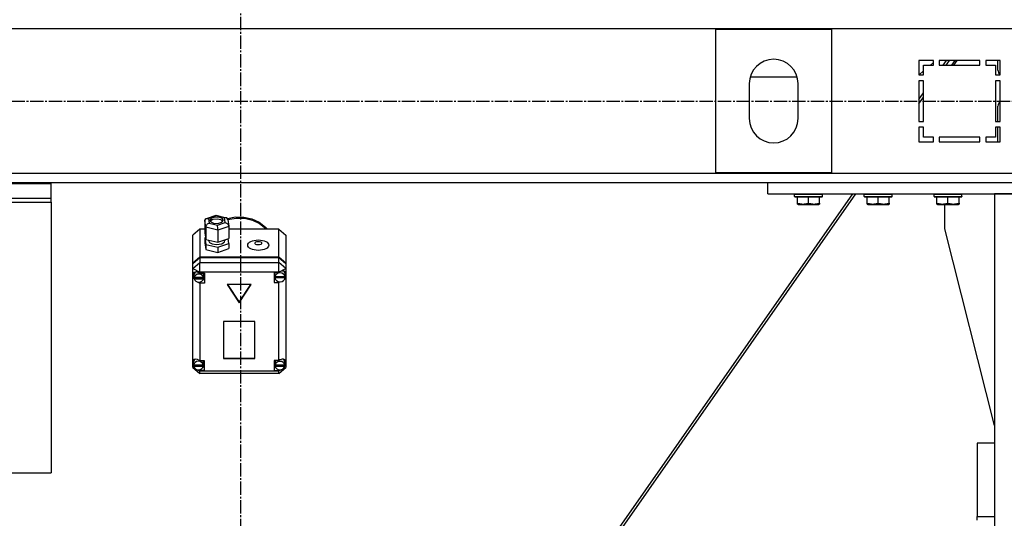
# Model space of a CAD drawing. Units: millimetres. Extents: x 0 to 21783, y -7 to 14850.
# Drawn here: x 15598 to 16446, y 8772 to 9201 of the extents above; entities that cross this region are included whole.
import ezdxf

# ---------------------------------------------------------------- set-up
doc = ezdxf.new("R2010")
doc.units = ezdxf.units.MM
doc.linetypes.add('K5LT_AXLED', pattern=[16, 11.5, -1.5, 1.5, -1.5])
doc.linetypes.add('K5LT_THIN', pattern=[0])
for name, color, linetype, true_color in [('OSI', 2, 'Continuous', 0xffff00), ('R', 1, 'Continuous', 0xff0000), ('WELDING', 7, 'Continuous', 0xffffff)]:
    doc.layers.add(name, color=color, linetype=linetype, true_color=true_color)

msp = doc.modelspace()

# ---------------------------------------------------------------- linework, layer by layer
at = {"layer": 'OSI', "color": 30, "linetype": 'K5LT_AXLED', "lineweight": 30, "true_color": 0xff8000}
for p, q in [((15788.38, 12451.19), (15788.38, 8033.19)), ((15047.38, 9130.76), (16527.38, 9130.76))]:
    msp.add_line(p, q, dxfattribs=at)
at = {"layer": 'R', "color": 7, "linetype": 'K5LT_THIN', "lineweight": 30}
for p, q in [((16479.38, 9192.76), (15095.38, 9192.76)), ((16297.38, 9192.26), (16197.38, 9192.26)), ((16197.38, 9192.26), (16197.38, 9069.26)), ((16297.38, 9069.26), (16297.38, 9192.26)), ((16384.88, 9165.76), (16372.38, 9165.76)), ((16372.38, 9165.76), (16372.38, 9153.26)), ((16376.38, 9153.26), (16376.38, 9161.76)), ((16376.38, 9161.76), (16384.88, 9161.76)), ((16382.27, 9161.76), (16384.88, 9164.02)), ((16384.88, 9161.76), (16384.88, 9165.76)), ((16424.88, 9165.76), (16389.88, 9165.76)), ((16389.88, 9165.76), (16389.88, 9161.76)), ((16389.88, 9161.76), (16424.88, 9161.76)), ((16393.21, 9161.76), (16396.01, 9165.76)), ((16395.84, 9161.76), (16398.64, 9165.76)), ((16395.9, 9161.76), (16398.7, 9165.76)), ((16400.79, 9161.76), (16403.59, 9165.76)), ((16402.49, 9161.76), (16405.29, 9165.76)), ((16424.88, 9161.76), (16424.88, 9165.76)), ((16429.88, 9165.76), (16429.88, 9161.76)), ((16442.38, 9165.76), (16429.88, 9165.76)), ((16429.88, 9161.76), (16438.38, 9161.76)), ((16438.38, 9161.76), (16438.38, 9153.26)), ((16440.38, 9157.32), (16440.38, 9165.76)), ((16442.38, 9153.26), (16442.38, 9165.76)), ((16372.38, 9153.26), (16376.38, 9153.26)), ((16372.46, 9153.26), (16376.38, 9156.66)), ((16438.38, 9153.26), (16442.38, 9153.26)), ((16442.36, 9153.26), (16441.84, 9153.79)), ((16226.38, 9145.76), (16226.38, 9115.76)), ((16227.16, 9151.46), (16267.59, 9151.46)), ((16268.38, 9115.76), (16268.38, 9145.76)), ((16372.38, 9148.26), (16372.38, 9113.26)), ((16376.38, 9148.26), (16372.38, 9148.26)), ((16376.38, 9113.26), (16376.38, 9148.26)), ((16438.38, 9148.26), (16438.38, 9113.26)), ((16442.38, 9148.26), (16438.38, 9148.26)), ((16442.38, 9113.26), (16442.38, 9148.26)), ((16372.38, 9131.99), (16376.38, 9137.71)), ((16372.38, 9128.25), (16376.38, 9133.96)), ((16440.38, 9113.26), (16440.38, 9126.21)), ((16372.38, 9113.26), (16376.38, 9113.26)), ((16438.38, 9113.26), (16442.38, 9113.26)), ((16376.38, 9108.26), (16372.38, 9108.26)), ((16372.38, 9108.26), (16372.38, 9095.76)), ((16376.38, 9099.76), (16376.38, 9108.26)), ((16438.38, 9108.26), (16438.38, 9099.76)), ((16442.38, 9108.26), (16438.38, 9108.26)), ((16440.38, 9095.76), (16440.38, 9108.26)), ((16442.38, 9095.76), (16442.38, 9108.26)), ((16372.38, 9095.76), (16384.88, 9095.76)), ((16384.88, 9099.76), (16376.38, 9099.76)), ((16384.88, 9095.76), (16384.88, 9099.76)), ((16389.88, 9099.76), (16389.88, 9095.76)), ((16424.88, 9099.76), (16389.88, 9099.76)), ((16389.88, 9095.76), (16424.88, 9095.76)), ((16424.88, 9095.76), (16424.88, 9099.76)), ((16429.88, 9099.76), (16429.88, 9095.76)), ((16438.38, 9099.76), (16429.88, 9099.76)), ((16429.88, 9095.76), (16442.38, 9095.76)), ((15095.38, 9068.76), (16479.38, 9068.76)), ((16197.38, 9069.26), (16297.38, 9069.26)), ((15365.38, 9060.76), (15625.38, 9060.76)), ((15365.38, 9059.69), (15625.38, 9059.69)), ((15625.38, 9059.69), (15625.38, 9060.76)), ((15625.38, 9060.76), (16242.38, 9060.76)), ((15625.38, 9047.19), (15625.38, 9059.69)), ((16242.38, 9050.76), (16242.38, 9060.76)), ((16242.38, 9060.76), (16732.38, 9060.76)), ((15365.38, 9047.19), (15625.38, 9047.19)), ((15365.38, 9043.73), (15625.38, 9043.73)), ((15625.38, 9043.73), (15625.38, 9047.19)), ((15625.38, 9043.73), (15625.38, 8810.76)), ((15892.71, 8446.76), (16315.51, 9050.76)), ((15895.34, 8446.76), (16318.14, 9050.76)), ((16242.38, 9050.76), (16732.38, 9050.76)), ((16265.38, 9050.46), (16265.55, 9050.76)), ((16265.38, 9048.56), (16265.38, 9050.46)), ((16265.38, 9050.46), (16289.38, 9050.46)), ((16265.38, 9048.56), (16265.55, 9048.26)), ((16265.38, 9048.56), (16289.38, 9048.56)), ((16265.55, 9048.26), (16289.2, 9048.26)), ((16267.88, 9042.92), (16267.88, 9048.26)), ((16267.88, 9042.07), (16267.88, 9042.92)), ((16277.38, 9042.92), (16277.38, 9048.26)), ((16286.88, 9042.92), (16286.88, 9048.26)), ((16286.88, 9042.92), (16286.88, 9042.07)), ((16289.38, 9050.46), (16289.2, 9050.76)), ((16289.38, 9048.56), (16289.2, 9048.26)), ((16289.38, 9048.56), (16289.38, 9050.46)), ((16325.38, 9050.46), (16325.55, 9050.76)), ((16325.38, 9048.56), (16325.38, 9050.46)), ((16325.38, 9050.46), (16349.38, 9050.46)), ((16325.38, 9048.56), (16325.55, 9048.26)), ((16325.38, 9048.56), (16349.38, 9048.56)), ((16325.55, 9048.26), (16349.2, 9048.26)), ((16327.88, 9042.92), (16327.88, 9048.26)), ((16327.88, 9042.07), (16327.88, 9042.92)), ((16337.38, 9042.92), (16337.38, 9048.26)), ((16346.88, 9042.92), (16346.88, 9048.26)), ((16346.88, 9042.92), (16346.88, 9042.07)), ((16349.38, 9050.46), (16349.2, 9050.76)), ((16349.38, 9048.56), (16349.2, 9048.26)), ((16349.38, 9048.56), (16349.38, 9050.46)), ((16385.38, 9050.46), (16385.55, 9050.76)), ((16385.38, 9048.56), (16385.38, 9050.46)), ((16385.38, 9050.46), (16409.38, 9050.46)), ((16385.38, 9048.56), (16385.55, 9048.26)), ((16385.38, 9048.56), (16409.38, 9048.56)), ((16385.55, 9048.26), (16409.2, 9048.26)), ((16387.88, 9042.92), (16387.88, 9048.26)), ((16387.88, 9042.07), (16387.88, 9042.92)), ((16397.38, 9042.92), (16397.38, 9048.26)), ((16406.88, 9042.92), (16406.88, 9048.26)), ((16406.88, 9042.92), (16406.88, 9042.07)), ((16409.38, 9050.46), (16409.2, 9050.76)), ((16409.38, 9048.56), (16409.2, 9048.26)), ((16409.38, 9048.56), (16409.38, 9050.46)), ((16537.38, 9050.76), (16437.38, 9050.76)), ((16437.38, 9050.76), (16437.38, 7250.76)), ((16267.88, 9042.07), (16268.4, 9041.76)), ((16268.4, 9041.76), (16286.35, 9041.76)), ((16286.88, 9042.07), (16286.35, 9041.76)), ((16327.88, 9042.07), (16328.4, 9041.76)), ((16328.4, 9041.76), (16346.35, 9041.76)), ((16346.88, 9042.07), (16346.35, 9041.76)), ((16387.88, 9042.07), (16388.4, 9041.76)), ((16388.4, 9041.76), (16406.35, 9041.76)), ((16394.58, 9020.76), (16394.58, 9041.76)), ((16406.88, 9042.07), (16406.35, 9041.76)), ((15757.69, 9027.82), (15758.51, 9029.39)), ((15758.49, 9022.12), (15757.69, 9027.82)), ((15757.69, 9027.82), (15757.69, 9017.39)), ((15758.51, 9029.39), (15759.01, 9029.63)), ((15759.01, 9029.63), (15760.8, 9029.67)), ((15759.04, 9029.64), (15767.36, 9032.42)), ((15767.5, 9031.91), (15760.8, 9029.67)), ((15760.8, 9029.67), (15761.36, 9025.68)), ((15762.17, 9028.34), (15762.15, 9028.1)), ((15762.15, 9028.1), (15762.93, 9026.67)), ((15763.34, 9029.83), (15762.17, 9028.34)), ((15764.49, 9028.65), (15762.43, 9027.23)), ((15762.93, 9026.67), (15765.21, 9025.6)), ((15766.86, 9030.89), (15763.34, 9029.83)), ((15768.51, 9029.18), (15764.49, 9028.65)), ((15770.53, 9030.61), (15766.86, 9030.89)), ((15767.36, 9032.42), (15767.37, 9032.42)), ((15767.37, 9032.42), (15776.3, 9030.26)), ((15767.37, 9032.42), (15767.5, 9031.91)), ((15774.77, 9030.16), (15767.5, 9031.91)), ((15771.64, 9028.49), (15768.51, 9029.18)), ((15768.63, 9023.93), (15775.33, 9026.17)), ((15768.88, 9025.32), (15772.39, 9026.37)), ((15772.81, 9029.53), (15770.53, 9030.61)), ((15773.31, 9027.23), (15771.64, 9028.49)), ((15772.39, 9026.37), (15773.57, 9027.87)), ((15773.59, 9028.1), (15772.81, 9029.53)), ((15773.57, 9027.87), (15773.59, 9028.1)), ((15776.33, 9030.26), (15774.77, 9030.16)), ((15775.33, 9026.17), (15774.77, 9030.16)), ((15775.33, 9026.17), (15777.44, 9024.97)), ((15776.58, 9030.17), (15776.33, 9030.26)), ((15777.61, 9028.83), (15776.58, 9030.17)), ((15777.28, 9029.65), (15784.25, 9031.02)), ((15777.62, 9028.76), (15784.62, 9030.06)), ((15777.62, 9028.76), (15784.62, 9030.06)), ((15777.62, 9028.81), (15778.42, 9023.13)), ((15784.25, 9031.02), (15791.4, 9030.93)), ((15784.62, 9030.06), (15791.76, 9029.9)), ((15784.62, 9030.06), (15791.76, 9029.9)), ((15791.4, 9030.93), (15798.32, 9029.37)), ((15791.76, 9029.9), (15798.66, 9028.26)), ((15791.76, 9029.9), (15798.66, 9028.26)), ((15798.32, 9029.37), (15804.62, 9026.43)), ((15798.66, 9028.26), (15804.92, 9025.25)), ((15798.66, 9028.26), (15804.92, 9025.25)), ((15804.62, 9026.43), (15809.94, 9022.27)), ((15753.38, 9020.45), (15747.38, 9015.24)), ((15753.38, 9020.45), (15753.38, 8996.7)), ((15757.69, 9020.45), (15753.38, 9020.45)), ((15757.69, 9017.39), (15758.49, 9011.69)), ((15758.49, 9022.12), (15758.49, 9011.69)), ((15768.87, 9019.61), (15758.49, 9022.12)), ((15761.36, 9025.68), (15768.63, 9023.93)), ((15765.21, 9025.6), (15768.88, 9025.32)), ((15778.44, 9022.81), (15768.87, 9019.61)), ((15768.87, 9019.61), (15768.87, 9009.19)), ((15777.44, 9024.97), (15778.42, 9023.15)), ((15778.42, 9023.15), (15778.44, 9022.81)), ((15778.44, 9022.81), (15778.44, 9012.38)), ((15821.38, 9020.45), (15778.44, 9020.45)), ((15804.92, 9025.25), (15810.18, 9021.05)), ((15804.92, 9025.25), (15810.18, 9021.05)), ((15809.94, 9022.27), (15811.62, 9020.45)), ((15810.18, 9021.05), (15810.75, 9020.45)), ((15810.18, 9021.05), (15810.75, 9020.45)), ((15821.38, 8996.7), (15821.38, 9020.45)), ((15821.38, 9020.45), (15827.38, 9015.24)), ((16437.38, 8851.55), (16394.58, 9020.76)), ((15747.38, 8991.49), (15747.38, 9015.24)), ((15758.27, 9013.24), (15757.69, 9013.04)), ((15757.69, 9013.04), (15757.69, 9008.7)), ((15757.69, 9013.04), (15758.49, 9007.34)), ((15758.49, 9011.69), (15768.87, 9009.19)), ((15761.02, 9011.08), (15761.02, 9010.67)), ((15761.02, 9010.67), (15761.8, 9009.08)), ((15761.8, 9009.08), (15764.11, 9007.8)), ((15768.87, 9009.19), (15778.44, 9012.38)), ((15772.32, 9007.93), (15774.6, 9009.48)), ((15774.6, 9009.48), (15775.03, 9010.67)), ((15775.03, 9011.24), (15775.03, 9010.67)), ((15778.44, 9008.03), (15777.86, 9012.18)), ((15827.38, 9015.24), (15827.38, 8991.49)), ((15757.69, 9008.7), (15758.49, 9003)), ((15758.49, 9007.34), (15758.49, 9003)), ((15758.49, 9007.34), (15768.87, 9004.84)), ((15758.49, 9003), (15768.87, 9000.49)), ((15764.11, 9007.8), (15767.88, 9007.21)), ((15767.88, 9007.21), (15772.32, 9007.93)), ((15768.87, 9004.84), (15778.44, 9008.03)), ((15768.87, 9004.84), (15768.87, 9000.49)), ((15768.87, 9000.49), (15778.44, 9003.69)), ((15778.44, 9008.03), (15778.44, 9003.69)), ((15747.38, 8991.49), (15753.38, 8996.7)), ((15747.38, 8990.99), (15753.38, 8996.21)), ((15753.38, 8996.7), (15821.38, 8996.7)), ((15753.38, 8996.21), (15821.38, 8996.21)), ((15753.38, 8996.21), (15753.38, 8991.76)), ((15821.38, 8996.7), (15827.38, 8991.49)), ((15821.38, 8991.76), (15821.38, 8996.21)), ((15821.38, 8996.21), (15827.38, 8990.99)), ((15747.38, 8986.54), (15753.38, 8991.76)), ((15747.38, 8990.99), (15747.38, 8991.49)), ((15747.38, 8986.54), (15747.38, 8990.99)), ((15747.38, 8986.54), (15753.38, 8983.57)), ((15747.38, 8907.18), (15747.38, 8986.54)), ((15750.28, 8983.77), (15748.3, 8983.19)), ((15749.65, 8983.75), (15748.54, 8981.74)), ((15753.38, 8982.63), (15750.28, 8983.77)), ((15753.38, 8983.57), (15753.38, 8991.76)), ((15753.38, 8991.76), (15821.38, 8991.76)), ((15753.38, 8983.57), (15753.38, 8982.69)), ((15821.38, 8983.57), (15753.38, 8983.57)), ((15827.38, 8986.54), (15821.38, 8991.76)), ((15821.38, 8983.57), (15821.38, 8991.76)), ((15821.38, 8983.57), (15827.38, 8986.54)), ((15821.38, 8983.31), (15821.38, 8983.57)), ((15826.08, 8984.17), (15825.91, 8984.37)), ((15826.91, 8981.93), (15826.08, 8984.17)), ((15827.38, 8991.49), (15827.38, 8990.99)), ((15827.38, 8990.99), (15827.38, 8986.54)), ((15827.38, 8986.54), (15827.38, 8982.81)), ((15748.3, 8983.19), (15747.52, 8981.48)), ((15747.52, 8981.48), (15747.52, 8981.25)), ((15747.52, 8981.28), (15748.37, 8978.89)), ((15747.52, 8981.25), (15748.22, 8978.68)), ((15748.22, 8978.68), (15748.56, 8978.07)), ((15748.37, 8978.89), (15748.51, 8978.71)), ((15748.54, 8981.74), (15748.51, 8981.32)), ((15748.51, 8978.84), (15748.51, 8981.32)), ((15748.56, 8979.38), (15748.56, 8978.89)), ((15756.47, 8978.89), (15748.56, 8978.89)), ((15748.56, 8978.29), (15756.47, 8978.29)), ((15748.56, 8977.79), (15748.56, 8978.29)), ((15748.56, 8977.79), (15756.47, 8977.79)), ((15751.59, 8974.96), (15753.38, 8974.07)), ((15753.38, 8982.69), (15753.38, 8982.63)), ((15753.38, 8982.69), (15757.52, 8982.69)), ((15753.38, 8974.95), (15753.38, 8974.07)), ((15756.52, 8981.32), (15756.2, 8982.69)), ((15757.52, 8976.97), (15756.2, 8976.97)), ((15756.47, 8978.89), (15756.47, 8979.38)), ((15756.52, 8978.84), (15756.47, 8979.38)), ((15756.47, 8978.29), (15756.52, 8978.84)), ((15756.47, 8978.29), (15756.47, 8977.79)), ((15756.52, 8978.84), (15756.52, 8981.32)), ((15757.52, 8982.69), (15757.52, 8974)), ((15821.38, 8983.31), (15817.48, 8983.31)), ((15817.48, 8983.31), (15817.48, 8974.62)), ((15817.48, 8977.59), (15818.34, 8977.59)), ((15818.34, 8983.31), (15818.05, 8981.93)), ((15818.05, 8979.46), (15818.05, 8981.93)), ((15818.05, 8979.38), (15826.91, 8979.38)), ((15818.05, 8978.89), (15818.05, 8979.38)), ((15818.05, 8978.89), (15826.91, 8978.89)), ((15818.09, 8979.96), (15818.09, 8979.46)), ((15826.87, 8979.46), (15818.09, 8979.46)), ((15821.38, 8983.2), (15821.38, 8983.31)), ((15821.38, 8975.24), (15821.38, 8974.73)), ((15821.38, 8974.73), (15822.38, 8975.12)), ((15826.87, 8979.46), (15826.87, 8979.96)), ((15826.87, 8979.96), (15826.91, 8979.46)), ((15826.91, 8979.46), (15826.91, 8981.93)), ((15826.91, 8979.91), (15827.38, 8981.05)), ((15826.91, 8979.68), (15827.38, 8981.05)), ((15826.91, 8979.46), (15826.91, 8979.38)), ((15826.91, 8979.38), (15826.91, 8978.89)), ((15827.38, 8982.81), (15827.38, 8981.05)), ((15827.38, 8981.05), (15827.38, 8906.49)), ((15753.38, 8974.07), (15753.38, 8974)), ((15757.52, 8974), (15753.38, 8974)), ((15753.38, 8974), (15753.38, 8907.38)), ((15797.77, 8972.79), (15776.98, 8972.79)), ((15776.98, 8972.79), (15787.38, 8957.15)), ((15777.31, 8972.79), (15787.38, 8957.64)), ((15787.38, 8957.64), (15797.44, 8972.79)), ((15787.38, 8957.15), (15797.77, 8972.79)), ((15817.48, 8974.62), (15821.38, 8974.62)), ((15821.38, 8974.62), (15821.38, 8974.73)), ((15821.38, 8907.38), (15821.38, 8974.62)), ((15787.38, 8957.64), (15787.38, 8957.15)), ((15800.87, 8940.99), (15773.88, 8940.99)), ((15773.88, 8940.99), (15773.88, 8909.03)), ((15800.87, 8909.03), (15800.87, 8940.99)), ((15747.38, 8904.84), (15747.38, 8907.18)), ((15749.2, 8908.59), (15748.02, 8906.53)), ((15753.38, 8907.38), (15753.38, 8907.26)), ((15753.38, 8907.38), (15757.19, 8907.38)), ((15756.41, 8906.01), (15756.1, 8907.38)), ((15757.19, 8907.38), (15757.19, 8898.69)), ((15773.88, 8909.52), (15800.87, 8909.52)), ((15773.88, 8909.03), (15800.87, 8909.03)), ((15817.41, 8907.38), (15817.41, 8898.69)), ((15821.38, 8907.38), (15817.41, 8907.38)), ((15818.54, 8907.38), (15818.23, 8906.01)), ((15821.38, 8907.29), (15821.38, 8907.38)), ((15825.76, 8908.18), (15825.44, 8908.5)), ((15826.59, 8906.01), (15825.76, 8908.18)), ((15747.38, 8901.38), (15747.38, 8904.84)), ((15747.38, 8904.84), (15747.97, 8903.67)), ((15747.38, 8904.84), (15747.98, 8903.37)), ((15747.38, 8901.38), (15753.38, 8896.16)), ((15747.38, 8901.38), (15749.16, 8900.49)), ((15748.02, 8906.53), (15747.97, 8906.01)), ((15747.97, 8903.53), (15747.97, 8906.01)), ((15748, 8903.96), (15748, 8903.46)), ((15756.38, 8903.46), (15748, 8903.46)), ((15748, 8903.11), (15756.38, 8903.11)), ((15748, 8902.62), (15748, 8903.11)), ((15748, 8902.62), (15756.38, 8902.62)), ((15751.22, 8899.47), (15753.38, 8898.41)), ((15752, 8899.38), (15753.38, 8898.82)), ((15753.38, 8899.52), (15753.38, 8898.82)), ((15753.38, 8898.82), (15753.38, 8898.69)), ((15753.38, 8898.69), (15753.38, 8898.41)), ((15757.19, 8898.69), (15753.38, 8898.69)), ((15757.19, 8901.66), (15756.1, 8901.66)), ((15756.38, 8903.46), (15756.38, 8903.96)), ((15756.41, 8903.53), (15756.38, 8903.96)), ((15756.38, 8903.11), (15756.41, 8903.53)), ((15756.38, 8903.11), (15756.38, 8902.62)), ((15756.41, 8903.53), (15756.41, 8906.01)), ((15817.41, 8901.66), (15818.54, 8901.66)), ((15817.41, 8898.69), (15821.38, 8898.69)), ((15818.23, 8903.53), (15818.23, 8906.01)), ((15818.25, 8903.93), (15818.25, 8903.43)), ((15826.56, 8903.43), (15818.25, 8903.43)), ((15818.26, 8902.62), (15818.26, 8903.11)), ((15818.26, 8903.11), (15826.56, 8903.11)), ((15818.26, 8902.62), (15826.56, 8902.62)), ((15821.38, 8896.16), (15827.38, 8901.38)), ((15821.38, 8898.41), (15823.84, 8899.63)), ((15821.38, 8899.52), (15821.38, 8898.79)), ((15821.38, 8898.79), (15822.82, 8899.43)), ((15821.38, 8898.69), (15821.38, 8898.79)), ((15821.38, 8898.41), (15821.38, 8898.69)), ((15825.05, 8900.23), (15827.38, 8901.38)), ((15826.56, 8903.43), (15826.56, 8903.93)), ((15826.59, 8903.53), (15826.56, 8903.93)), ((15826.56, 8903.11), (15826.59, 8903.53)), ((15826.56, 8903.11), (15826.56, 8902.62)), ((15826.57, 8903.2), (15827.38, 8905.52)), ((15826.59, 8903.53), (15826.59, 8906.01)), ((15826.59, 8903.62), (15827.38, 8905.52)), ((15827.38, 8906.49), (15827.38, 8905.52)), ((15827.38, 8905.52), (15827.38, 8901.38)), ((15753.38, 8896.16), (15753.38, 8898.41)), ((15753.38, 8898.41), (15821.38, 8898.41)), ((15821.38, 8896.16), (15753.38, 8896.16)), ((15821.38, 8896.16), (15821.38, 8898.41)), ((16437.38, 8836.32), (16422.38, 8836.32)), ((16422.38, 8836.32), (16422.38, 8773.23)), ((15365.38, 8810.76), (15625.38, 8810.76)), ((16422.38, 8773.23), (16437.38, 8773.23)), ((16422.38, 8769.96), (16422.38, 8773.23))]:
    msp.add_line(p, q, dxfattribs=at)
for centre, radius, start, end in [((16247.38, 9145.76), 21, 0, 180), ((16445.38, 9157.32), 5, 180, 225), ((16445.38, 9126.21), 5, 126.8699, 180), ((16247.38, 9115.76), 21, 180, 0)]:
    msp.add_arc(centre, radius, start, end, dxfattribs=at)
for centre, major_axis, ratio, start_param, end_param in [((15761.36, 9023.08), (-2.43, -2.2), 0.696708, 4.148413, 5.71921), ((15768.63, 9021.32), (-0.13, 3.12), 0.064641, 4.129183, 5.699979), ((15822.48, 8979.51), (-4.32, -4.32), 0.58138, 2.818649, 4.408274), ((15752.52, 8978.84), (-4.01, 0), 0.869026, 6.128401, 6.283185), ((15752.52, 8978.84), (-4.01, 0), 0.869026, 0, 0.160694), ((15752.52, 8978.35), (4.01, 0), 0.869026, 0.154784, 2.986809), ((15752.52, 8978.35), (-4.01, 0), 0.869026, 0.160694, 2.980898), ((15822.48, 8979.46), (-4.43, 0), 0.869026, 6.152843, 6.283185), ((15822.48, 8979.46), (-4.43, 0), 0.869026, 0, 0.0202), ((15822.48, 8978.96), (-4.43, 0), 0.869026, 0.0202, 3.121393), ((15822.48, 8978.96), (4.43, 0), 0.869026, 0.130342, 3.01125), ((15752.19, 8903.63), (4.32, -4.32), 0.58138, 1.858172, 3.395466), ((15822.41, 8903.55), (-4.32, -4.32), 0.58138, 2.727303, 4.393567), ((15752.19, 8903.53), (-4.22, 0), 0.869026, 6.167259, 6.283185), ((15752.19, 8903.53), (-4.22, 0), 0.869026, 0, 0.11569), ((15752.19, 8903.04), (4.22, 0), 0.869026, 0.115926, 3.025666), ((15752.19, 8903.04), (-4.22, 0), 0.869026, 0.11569, 3.025903), ((15822.41, 8903.53), (-4.18, 0), 0.869026, 6.174371, 6.283185), ((15822.41, 8903.53), (-4.18, 0), 0.869026, 0, 0.116709), ((15822.41, 8903.04), (4.18, 0), 0.869026, 0.108814, 3.032779), ((15822.41, 8903.04), (-4.18, 0), 0.869026, 0.116709, 3.024884)]:
    msp.add_ellipse(centre, major_axis=major_axis, ratio=ratio, start_param=start_param, end_param=end_param, dxfattribs=at)
for centre, major_axis in [((15803.74, 9006.7), (9.07, 0)), ((15803.74, 9008.43), (2.92, 0))]:
    msp.add_ellipse(centre, major_axis=major_axis, ratio=0.494766, dxfattribs=at)
at = {"layer": 'WELDING', "color": 7, "linetype": 'K5LT_THIN', "lineweight": 30}
for points in [[(16267.88, 9042.92), (16268.4, 9042.74), (16269.17, 9042.52), (16270.14, 9042.31), (16270.76, 9042.2), (16271.28, 9042.14), (16271.78, 9042.09), (16272.29, 9042.07), (16272.81, 9042.07), (16273.35, 9042.09), (16273.91, 9042.13), (16274.47, 9042.2), (16275.14, 9042.31), (16276.12, 9042.53), (16276.89, 9042.76), (16277.38, 9042.92)], [(16277.38, 9042.92), (16277.9, 9042.74), (16278.67, 9042.52), (16279.64, 9042.31), (16280.26, 9042.2), (16280.78, 9042.14), (16281.28, 9042.09), (16281.79, 9042.07), (16282.31, 9042.07), (16282.85, 9042.09), (16283.41, 9042.13), (16283.97, 9042.2), (16284.64, 9042.31), (16285.62, 9042.53), (16286.39, 9042.76), (16286.88, 9042.92)], [(16327.88, 9042.92), (16328.4, 9042.74), (16329.17, 9042.52), (16330.14, 9042.31), (16330.76, 9042.2), (16331.28, 9042.14), (16331.78, 9042.09), (16332.29, 9042.07), (16332.81, 9042.07), (16333.35, 9042.09), (16333.91, 9042.13), (16334.47, 9042.2), (16335.14, 9042.31), (16336.12, 9042.53), (16336.89, 9042.76), (16337.38, 9042.92)], [(16337.38, 9042.92), (16337.9, 9042.74), (16338.67, 9042.52), (16339.64, 9042.31), (16340.26, 9042.2), (16340.78, 9042.14), (16341.28, 9042.09), (16341.79, 9042.07), (16342.31, 9042.07), (16342.85, 9042.09), (16343.41, 9042.13), (16343.97, 9042.2), (16344.64, 9042.31), (16345.62, 9042.53), (16346.39, 9042.76), (16346.88, 9042.92)], [(16387.88, 9042.92), (16388.4, 9042.74), (16389.17, 9042.52), (16390.14, 9042.31), (16390.76, 9042.2), (16391.28, 9042.14), (16391.78, 9042.09), (16392.29, 9042.07), (16392.81, 9042.07), (16393.35, 9042.09), (16393.91, 9042.13), (16394.47, 9042.2), (16395.14, 9042.31), (16396.12, 9042.53), (16396.89, 9042.76), (16397.38, 9042.92)], [(16397.38, 9042.92), (16397.9, 9042.74), (16398.67, 9042.52), (16399.64, 9042.31), (16400.26, 9042.2), (16400.78, 9042.14), (16401.28, 9042.09), (16401.79, 9042.07), (16402.31, 9042.07), (16402.85, 9042.09), (16403.41, 9042.13), (16403.97, 9042.2), (16404.64, 9042.31), (16405.62, 9042.53), (16406.39, 9042.76), (16406.88, 9042.92)]]:
    msp.add_open_spline(points, degree=3, knots=[0, 0, 0, 0, 2.704026, 3.977567, 4.913586, 5.783319, 6.583675, 7.42636, 8.303602, 9.201828, 10.1214, 11.060865, 12.021818, 13.488338, 16, 16, 16, 16], dxfattribs=at)

doc.saveas('drawing.dxf')
